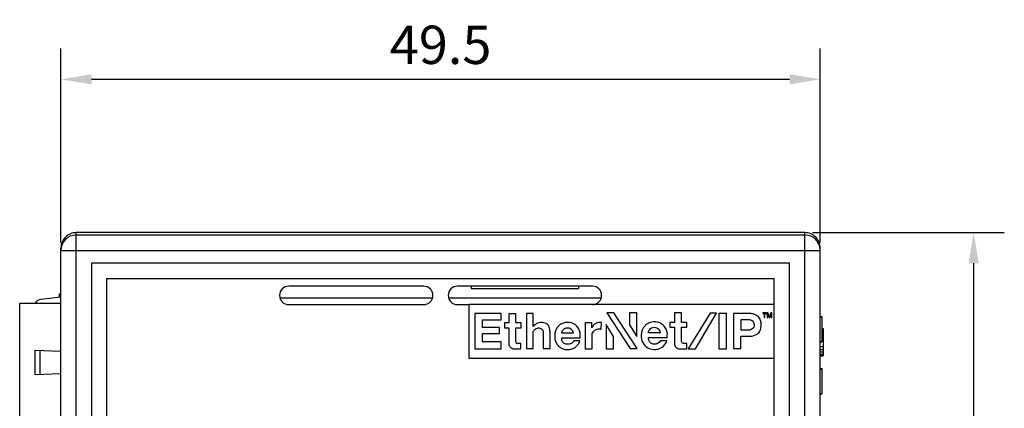
# Model space of a CAD drawing. Extents: x 0 to 390, y 0 to 268.
# Drawn here: x 127 to 191, y 159 to 184 of the extents above; entities that cross this region are included whole.
import ezdxf

# ---------------------------------------------------------------- set-up
doc = ezdxf.new("R2010")
doc.units = 0
doc.header["$MEASUREMENT"] = 0
doc.layers.get('DEFPOINTS').update_dxf_attribs({"linetype": 'CONTINUOUS'})
doc.layers.add('1_外観図', color=7, linetype='CONTINUOUS')
doc.styles.get("Standard").update_dxf_attribs({"font": 'SIMPLEX.SHX', "bigfont": 'BIGFONT.shx'})
doc.dimstyles.new('SUNPO', dxfattribs={"dimscale": 0, "dimtxt": 2.5, "dimasz": 2, "dimexe": 2, "dimexo": 0.5, "dimgap": 1, "dimtad": 1, "dimdec": 5, "dimzin": 9, "dimdsep": 46, "dimtxsty": 'STANDARD', "dimcen": 0, "dimclrd": 3, "dimclre": 3, "dimclrt": 4, "dimadec": 0, "dimazin": 0, "dimtfac": 1, "dimtdec": 5, "dimtmove": 0, "dimatfit": 3, "dimfxl": 1, "dimtolj": 1, "dimarcsym": 0})

# ---------------------------------------------------------------- blocks, each defined once
blk = doc.blocks.new('*D30')
at = {"layer": '1_外観図', "color": 3, "lineweight": -2, "transparency": 16777216}
for p, q in [((129.889, 169.736), (129.889, 182.394)), ((179.389, 169.736), (179.389, 182.394)), ((131.889, 180.394), (177.389, 180.394))]:
    blk.add_line(p, q, dxfattribs=at)
at = {"layer": '1_外観図', "color": 3, "transparency": 16777216}
for points in [[(131.889, 180.727), (131.889, 180.061), (129.889, 180.394)], [(177.389, 180.727), (177.389, 180.061), (179.389, 180.394)]]:
    blk.add_solid(points, dxfattribs=at)
at = {"layer": 'DEFPOINTS', "color": 0, "transparency": 16777216}
for p in [(179.389, 180.394), (129.889, 169.236), (179.389, 169.236)]:
    blk.add_point(p, dxfattribs=at)
at = {"layer": '1_外観図', "color": 4, "transparency": 16777216, "insert": (154.639, 182.644), "char_height": 2.5, "attachment_point": 5}
blk.add_mtext('\\A1;49.5', dxfattribs=at)
blk = doc.blocks.new('*D31')
at = {"layer": '1_外観図', "color": 3, "lineweight": -2, "transparency": 16777216}
for p, q in [((178.889, 170.394), (191.389, 170.394)), ((189.389, 168.394), (189.389, 112.894)), ((178.889, 110.894), (191.389, 110.894))]:
    blk.add_line(p, q, dxfattribs=at)
at = {"layer": '1_外観図', "color": 3, "transparency": 16777216}
for points in [[(189.055, 168.394), (189.722, 168.394), (189.389, 170.394)], [(189.055, 112.894), (189.722, 112.894), (189.389, 110.894)]]:
    blk.add_solid(points, dxfattribs=at)
at = {"layer": 'DEFPOINTS', "color": 0, "transparency": 16777216}
for p in [(178.389, 170.394), (178.389, 110.894), (189.389, 110.894)]:
    blk.add_point(p, dxfattribs=at)
at = {"layer": '1_外観図', "color": 4, "transparency": 16777216, "insert": (187.139, 140.644), "char_height": 2.5, "attachment_point": 5, "rotation": 90}
blk.add_mtext('\\A1;59.5', dxfattribs=at)

msp = doc.modelspace()

# ---------------------------------------------------------------- linework, layer by layer
at = {"layer": '1_外観図', "linetype": 'Continuous'}
for p, q in [((130.888691, 110.894123), (130.888691, 170.394123)), ((178.388691, 170.394123), (130.888691, 170.394123)), ((178.388691, 170.235761), (130.888691, 170.235761)), ((178.388691, 110.894123), (178.388691, 170.394123)), ((129.888691, 111.894733), (129.888691, 169.393514)), ((129.888691, 169.23637), (179.388691, 169.23637)), ((179.388691, 111.894733), (179.388691, 169.393514)), ((131.888691, 168.394123), (131.888691, 112.894123)), ((177.388691, 168.394123), (131.888691, 168.394123)), ((177.388691, 112.894123), (177.388691, 168.394123)), ((132.888691, 113.894123), (132.888691, 167.394123)), ((132.888691, 167.394123), (176.388691, 167.394123)), ((153.538691, 166.894123), (144.738691, 166.894123)), ((164.538691, 166.894123), (155.738691, 166.894123)), ((156.638691, 166.894123), (156.638691, 166.744123)), ((163.638691, 166.894123), (163.638691, 166.744123)), ((176.388691, 113.894123), (176.388691, 167.394123)), ((129.788691, 166.164572), (129.788691, 166.394123)), ((129.788691, 166.394123), (129.888691, 166.394123)), ((156.638691, 166.744123), (163.638691, 166.744123)), ((127.198691, 150.039123), (127.198691, 165.789123)), ((127.198691, 165.789123), (129.888691, 165.789123)), ((129.888691, 166.175606), (128.573572, 166.030489)), ((144.157882, 166.144123), (154.1195, 166.144123)), ((144.738691, 165.694123), (153.538691, 165.694123)), ((155.157882, 166.144123), (165.1195, 166.144123)), ((155.738691, 165.694123), (156.488691, 165.694123)), ((156.488691, 165.694123), (156.488691, 162.194123)), ((176.388691, 165.694123), (156.488691, 165.694123)), ((156.872174, 165.126858), (156.872174, 162.814323)), ((158.580223, 165.126858), (156.872174, 165.126858)), ((158.580223, 164.707578), (158.580223, 165.126858)), ((159.088382, 165.103119), (159.088382, 164.506237)), ((159.546104, 165.103119), (159.088382, 165.103119)), ((159.546104, 164.506237), (159.546104, 165.103119)), ((160.23515, 165.108687), (160.23515, 162.82502)), ((160.682595, 165.108687), (160.23515, 165.108687)), ((160.682595, 164.277535), (160.682595, 165.108687)), ((165.476243, 165.170071), (167.00017, 162.829942)), ((165.940389, 165.170071), (165.476243, 165.170071)), ((167.464315, 162.829942), (165.940389, 165.170071)), ((166.948256, 165.164456), (166.948256, 164.370637)), ((167.442766, 165.164456), (166.948256, 165.164456)), ((167.442766, 163.61152), (167.442766, 165.164456)), ((169.883985, 165.167138), (169.883985, 164.539023)), ((170.342058, 165.167138), (169.883985, 165.167138)), ((170.342058, 164.539023), (170.342058, 165.167138)), ((172.202196, 165.1402), (170.788043, 162.816286)), ((171.259129, 162.816286), (172.627302, 165.1402)), ((172.627302, 165.1402), (172.202196, 165.1402)), ((172.77184, 165.120982), (172.77184, 162.810678)), ((173.274394, 165.120982), (172.77184, 165.120982)), ((173.274394, 162.810678), (173.274394, 165.120982)), ((173.724972, 165.108627), (173.724972, 162.826451)), ((174.877094, 165.108627), (173.724972, 165.108627)), ((175.638691, 165.154123), (175.638691, 165.122208)), ((175.876191, 165.154123), (175.638691, 165.154123)), ((175.638691, 165.122208), (175.738691, 165.122208)), ((175.738691, 165.122208), (175.738691, 164.854123)), ((175.776191, 164.854123), (175.776191, 165.122208)), ((175.776191, 165.122208), (175.876191, 165.122208)), ((175.876191, 165.122208), (175.876191, 165.154123)), ((175.926191, 165.154123), (175.926191, 164.854123)), ((175.982441, 165.154123), (175.926191, 165.154123)), ((175.963691, 164.854123), (175.963691, 165.090293)), ((175.963691, 165.090293), (176.051191, 164.854123)), ((176.076191, 164.886038), (175.982441, 165.154123)), ((176.169941, 165.154123), (176.076191, 164.886038)), ((176.101191, 164.854123), (176.188691, 165.090293)), ((176.226191, 165.154123), (176.169941, 165.154123)), ((176.188691, 165.090293), (176.188691, 164.854123)), ((176.226191, 164.854123), (176.226191, 165.154123)), ((157.370498, 164.19932), (157.370498, 164.707578)), ((157.370498, 164.707578), (158.580223, 164.707578)), ((158.807292, 164.506237), (158.807292, 164.190444)), ((159.088382, 164.506237), (158.807292, 164.506237)), ((159.898524, 164.506237), (159.546104, 164.506237)), ((159.898524, 164.190444), (159.898524, 164.506237)), ((164.058506, 164.509483), (164.058506, 162.807674)), ((164.488816, 164.509483), (164.058506, 164.509483)), ((164.488816, 164.187444), (164.488816, 164.509483)), ((165.117097, 164.097688), (165.118838, 164.525292)), ((165.425411, 164.408739), (165.425411, 162.805762)), ((165.902362, 163.624741), (165.425411, 164.408739)), ((166.948256, 164.370637), (167.442766, 163.61152)), ((169.575133, 164.539023), (169.575133, 164.230171)), ((169.883985, 164.539023), (169.575133, 164.539023)), ((170.696023, 164.539023), (170.342058, 164.539023)), ((170.696023, 164.230171), (170.696023, 164.539023)), ((174.231628, 164.025909), (174.231628, 164.719959)), ((174.231628, 164.719959), (174.727873, 164.719959)), ((175.738691, 164.854123), (175.776191, 164.854123)), ((175.926191, 164.854123), (175.963691, 164.854123)), ((176.051191, 164.854123), (176.101191, 164.854123)), ((176.188691, 164.854123), (176.226191, 164.854123)), ((179.388691, 164.921408), (179.488691, 164.921408)), ((179.388691, 164.894123), (179.488691, 164.894123)), ((179.488691, 164.921408), (179.488691, 163.265747)), ((158.482813, 164.19932), (157.370498, 164.19932)), ((157.370498, 163.261096), (157.370498, 163.814408)), ((157.370498, 163.814408), (158.482813, 163.814408)), ((158.482813, 163.814408), (158.482813, 164.19932)), ((158.807292, 164.190444), (159.088382, 164.190444)), ((159.088382, 164.190444), (159.088382, 163.15452)), ((159.546104, 163.25806), (159.546104, 164.190444)), ((159.546104, 164.190444), (159.898524, 164.190444)), ((160.682595, 162.82502), (160.682595, 163.944123)), ((161.330881, 163.944123), (161.330881, 162.82502)), ((161.778326, 162.82502), (161.778326, 163.944123)), ((163.278129, 163.831432), (162.542436, 163.831432)), ((163.736202, 163.537155), (163.736202, 163.781461)), ((164.513802, 162.807674), (164.513802, 163.729372)), ((168.955237, 163.844742), (168.183107, 163.844742)), ((169.419383, 163.549771), (169.419383, 163.731959)), ((169.575133, 164.230171), (169.883985, 164.230171)), ((169.883985, 164.230171), (169.883985, 163.163503)), ((170.342058, 163.324436), (170.342058, 164.230171)), ((170.342058, 164.230171), (170.696023, 164.230171)), ((174.727873, 164.025909), (174.231628, 164.025909)), ((179.488691, 164.144123), (179.588691, 164.144123)), ((179.588691, 164.144123), (179.588691, 162.344123)), ((158.580223, 163.261096), (157.370498, 163.261096)), ((158.580223, 162.814323), (158.580223, 163.261096)), ((159.877359, 163.15806), (159.646104, 163.15806)), ((159.877359, 162.80564), (159.877359, 163.15806)), ((162.542436, 163.537155), (163.736202, 163.537155)), ((163.70844, 163.334493), (163.308667, 163.334493)), ((165.902362, 162.805762), (165.902362, 163.624741)), ((168.183107, 163.549771), (169.419383, 163.549771)), ((169.393946, 163.341557), (168.98751, 163.341557)), ((170.68576, 163.163503), (170.46644, 163.163503)), ((170.68576, 162.809538), (170.68576, 163.163503)), ((174.221217, 162.826451), (174.221217, 163.63632)), ((174.221217, 163.63632), (174.842175, 163.63632)), ((179.388691, 163.294123), (179.488691, 163.294123)), ((179.388691, 163.266838), (179.488691, 163.266838)), ((179.388691, 163.265747), (179.488691, 163.265747)), ((128.198691, 161.114123), (128.198691, 162.714123)), ((128.198691, 162.714123), (129.888691, 162.655107)), ((128.535777, 161.125895), (128.535777, 162.702352)), ((156.872174, 162.814323), (158.580223, 162.814323)), ((159.37063, 162.80564), (159.877359, 162.80564)), ((160.23515, 162.82502), (160.682595, 162.82502)), ((161.330881, 162.82502), (161.778326, 162.82502)), ((164.058506, 162.807674), (164.513802, 162.807674)), ((165.425411, 162.805762), (165.902362, 162.805762)), ((167.00017, 162.829942), (167.464315, 162.829942)), ((170.227687, 162.809538), (170.68576, 162.809538)), ((170.788043, 162.816286), (171.259129, 162.816286)), ((172.77184, 162.810678), (173.274394, 162.810678)), ((173.724972, 162.826451), (174.221217, 162.826451)), ((179.388691, 162.956889), (179.588691, 162.956889)), ((179.388691, 162.7654), (179.588691, 162.7654)), ((179.388691, 162.612208), (179.588691, 162.612208)), ((179.388691, 162.459017), (179.588691, 162.459017)), ((156.488691, 162.194123), (176.388691, 162.194123)), ((179.388691, 162.382421), (179.588691, 162.382421)), ((179.388691, 162.344123), (179.588691, 162.344123)), ((129.888691, 161.173139), (128.198691, 161.114123)), ((179.388691, 161.521408), (179.488691, 161.521408)), ((179.388691, 161.494123), (179.488691, 161.494123)), ((179.488691, 161.521408), (179.488691, 159.866838)), ((179.388691, 159.894123), (179.488691, 159.894123)), ((179.388691, 159.866838), (179.488691, 159.866838))]:
    msp.add_line(p, q, dxfattribs=at)
for centre, radius, start, end in [((130.888351, 169.236031), 0.999696, 89.98054627, 179.98053562), ((178.38903, 169.236031), 0.999696, 0.01946438, 90.01945373), ((130.888691, 169.394123), 1, 177.895658, 180), ((178.388691, 169.394123), 1, 0, 2.10434249), ((144.738691, 166.294123), 0.6, 90, 270), ((153.538691, 166.294123), 0.6, 270, 90), ((155.738691, 166.294123), 0.6, 90, 270), ((164.538691, 166.294123), 0.6, 270, 90), ((128.628411, 165.533506), 0.5, 96.29681872, 149.25389348), ((165.045808, 163.716831), 0.811753, 84.83833669, 97.96971775), ((159.646104, 163.25806), 0.1, 180, 270)]:
    msp.add_arc(centre, radius, start, end, dxfattribs=at)
for centre, start_param, end_param in [((130.888691, 169.393514), 0, 1.570796327), ((178.388691, 169.393514), -1.570796327, 0)]:
    msp.add_ellipse(centre, major_axis=(0, 1.00061), ratio=0.999390827, start_param=start_param, end_param=end_param, dxfattribs=at)
for points, knots in [([(174.842175, 163.63632), (174.988455, 163.63632), (175.197847, 163.699557), (175.4601, 163.930523), (175.555555, 164.23829), (175.546454, 164.599084), (175.394476, 164.884434), (175.151591, 165.061229), (174.962482, 165.108627), (174.877094, 165.108627)], [0, 0, 0, 0, 0.203142792, 0.265301248, 0.467509679, 0.606368537, 0.745741963, 0.885010886, 1, 1, 1, 1]), ([(161.778326, 163.944123), (161.765785, 164.021508), (161.743778, 164.179609), (161.656051, 164.363766), (161.51919, 164.463073), (161.374478, 164.511947), (161.211581, 164.53976), (161.038751, 164.512151), (160.848214, 164.436775), (160.735945, 164.345556), (160.682595, 164.277535)], [0, 0, 0, 0, 0.168509876, 0.297408201, 0.394382538, 0.492942239, 0.598282812, 0.717702364, 0.833837714, 1, 1, 1, 1]), ([(163.736202, 163.781461), (163.728944, 163.873783), (163.687203, 164.057033), (163.494561, 164.373373), (163.139191, 164.547265), (162.77684, 164.538142), (162.522794, 164.456928), (162.311364, 164.299919), (162.156057, 164.093558), (162.083916, 163.857412), (162.078436, 163.651815), (162.083469, 163.529382), (162.089369, 163.47895)], [0, 0, 0, 0, 0.101436264, 0.200132694, 0.396084328, 0.493641432, 0.591278441, 0.68124964, 0.776378395, 0.867654736, 0.944758013, 1, 1, 1, 1]), ([(164.933259, 164.520744), (164.906057, 164.512341), (164.836794, 164.494448), (164.72981, 164.458771), (164.633904, 164.374633), (164.557332, 164.282088), (164.510625, 164.217356), (164.488816, 164.187444)], [0, 0, 0, 0, 0.151428565, 0.371150459, 0.582549377, 0.806638035, 1, 1, 1, 1]), ([(169.419383, 163.731959), (169.42492, 163.786487), (169.416798, 163.888971), (169.352917, 164.081325), (169.217057, 164.309717), (168.950153, 164.532477), (168.589165, 164.594995), (168.246261, 164.54236), (168.024556, 164.36588), (167.862314, 164.210296), (167.76927, 164.001271), (167.729271, 163.831791), (167.720014, 163.721796), (167.719085, 163.70742)], [0, 0, 0, 0, 0.06034168, 0.115099202, 0.226265005, 0.356003732, 0.491103803, 0.62680337, 0.731309463, 0.804181109, 0.877238226, 0.984004144, 1, 1, 1, 1]), ([(174.727873, 164.719959), (174.796128, 164.719959), (174.951874, 164.683969), (175.095306, 164.456826), (175.072864, 164.184013), (174.892475, 164.057074), (174.78031, 164.030532), (174.727873, 164.025909)], [0, 0, 0, 0, 0.190172227, 0.409866966, 0.69720517, 0.84336033, 1, 1, 1, 1]), ([(160.682595, 163.944123), (160.710005, 163.995388), (160.785641, 164.092227), (160.957678, 164.188914), (161.192486, 164.165747), (161.311759, 164.040296), (161.330881, 163.944123)], [0, 0, 0, 0, 0.21506214, 0.425306353, 0.689326102, 1, 1, 1, 1]), ([(162.542436, 163.831432), (162.536751, 163.854207), (162.535967, 163.917297), (162.588458, 164.019367), (162.672228, 164.094031), (162.756534, 164.159333), (162.839483, 164.176448), (162.921653, 164.181951), (162.99542, 164.176501), (163.086311, 164.158556), (163.165695, 164.090941), (163.228958, 163.998294), (163.262801, 163.931968), (163.272097, 163.894425), (163.272334, 163.893441)], [0, 0, 0, 0, 0.063476533, 0.176034436, 0.306873956, 0.379246935, 0.47190776, 0.538553847, 0.61121258, 0.679666931, 0.795293289, 0.890649461, 0.997139781, 1, 1, 1, 1]), ([(164.513802, 163.729372), (164.513802, 163.760605), (164.52797, 163.840657), (164.595604, 163.938074), (164.682645, 164.027217), (164.747205, 164.067736), (164.784398, 164.083208)], [0, 0, 0, 0, 0.201130652, 0.509744171, 0.74673979, 1, 1, 1, 1]), ([(164.784398, 164.083208), (164.826054, 164.100536), (164.903387, 164.111795), (165.015463, 164.109007), (165.083171, 164.101672), (165.117097, 164.097688)], [0, 0, 0, 0, 0.393133107, 0.693746077, 1, 1, 1, 1]), ([(167.719085, 163.70742), (167.708179, 163.538693), (167.760824, 163.200856), (168.10519, 162.860673), (168.488254, 162.766245), (168.855911, 162.775177), (169.196394, 162.965507), (169.353793, 163.205868), (169.393946, 163.341557)], [0, 0, 0, 0, 0.202259914, 0.390915154, 0.548131629, 0.669386681, 0.828904316, 1, 1, 1, 1]), ([(168.183107, 163.844742), (168.184352, 163.900673), (168.215338, 164.006948), (168.322018, 164.132162), (168.472172, 164.22102), (168.64877, 164.218898), (168.806048, 164.154567), (168.895547, 164.035822), (168.947996, 163.933881), (168.955975, 163.867335), (168.955237, 163.844742)], [0, 0, 0, 0, 0.137432308, 0.278633123, 0.410618646, 0.570683765, 0.712204024, 0.828567489, 0.943597418, 1, 1, 1, 1]), ([(159.088382, 163.15452), (159.082227, 163.113374), (159.092984, 163.046231), (159.143206, 162.960482), (159.205867, 162.896245), (159.279652, 162.851161), (159.333335, 162.818703), (159.363687, 162.80772), (159.37063, 162.80564)], [0, 0, 0, 0, 0.245647734, 0.416913699, 0.611131313, 0.798681592, 0.955024337, 1, 1, 1, 1]), ([(162.089369, 163.47895), (162.093097, 163.44709), (162.114172, 163.320119), (162.224384, 163.081669), (162.439832, 162.87614), (162.669096, 162.795415), (162.833212, 162.757016), (163.015135, 162.762415), (163.213432, 162.799137), (163.410705, 162.887767), (163.539679, 163.039607), (163.652834, 163.175626), (163.698396, 163.27849), (163.70844, 163.334493)], [0, 0, 0, 0, 0.04286242, 0.172268453, 0.344156544, 0.422580593, 0.495420352, 0.568293758, 0.663858521, 0.765025721, 0.848824425, 0.927525647, 1, 1, 1, 1]), ([(163.308667, 163.334493), (163.303028, 163.308032), (163.276953, 163.251606), (163.197654, 163.178856), (163.086715, 163.12212), (162.950233, 163.114301), (162.819302, 163.119468), (162.699175, 163.155168), (162.621295, 163.229341), (162.558329, 163.319437), (162.533922, 163.428086), (162.537766, 163.505414), (162.542436, 163.537155)], [0, 0, 0, 0, 0.068787999, 0.163617816, 0.277964401, 0.391456099, 0.519594011, 0.625822334, 0.712834642, 0.798692973, 0.913594559, 1, 1, 1, 1]), ([(168.98751, 163.341557), (168.955958, 163.302405), (168.891017, 163.220834), (168.781572, 163.1395), (168.658657, 163.11586), (168.515051, 163.108173), (168.33815, 163.16911), (168.209789, 163.338759), (168.18114, 163.480731), (168.183107, 163.549771)], [0, 0, 0, 0, 0.140397687, 0.262428599, 0.350292748, 0.46382782, 0.639425401, 0.814243541, 1, 1, 1, 1]), ([(169.883985, 163.163503), (169.877672, 163.117712), (169.892614, 163.021333), (170.008323, 162.874885), (170.148039, 162.816237), (170.227687, 162.809538)], [0, 0, 0, 0, 0.240707038, 0.534266453, 1, 1, 1, 1]), ([(170.46644, 163.163503), (170.415756, 163.173415), (170.351471, 163.211027), (170.337895, 163.284258), (170.342058, 163.324436)], [0, 0, 0, 0, 0.549900103, 1, 1, 1, 1])]:
    msp.add_open_spline(points, degree=3, knots=knots, dxfattribs=at)
msp.add_open_spline([(163.272334, 163.893441), (163.277168, 163.873385), (163.279451, 163.852726), (163.278129, 163.831432)], degree=3, dxfattribs=at)

# ---------------------------------------------------------------- dimensions: what is measured, and where the dimension line sits
at = {"layer": '1_外観図'}
dim = msp.add_linear_dim(base=(179.388726, 180.394123), p1=(129.888691, 169.23637), p2=(179.388726, 169.23637), dimstyle='SUNPO', override={"dimscale": 1, "dimdec": 1}, dxfattribs=at)
dim.commit()
dim.dimension.update_dxf_attribs({"geometry": '*D30', "text_midpoint": (154.638691, 180.394123), "dimtype": 160})
dim = msp.add_linear_dim(base=(189.388691, 110.89408), p1=(178.388691, 170.394148), p2=(178.388691, 110.89408), angle=90, dimstyle='SUNPO', override={"dimscale": 1, "dimdec": 1}, dxfattribs=at)
dim.commit()
dim.dimension.update_dxf_attribs({"geometry": '*D31', "text_midpoint": (189.388691, 140.644123), "dimtype": 160})

doc.saveas('drawing.dxf')
